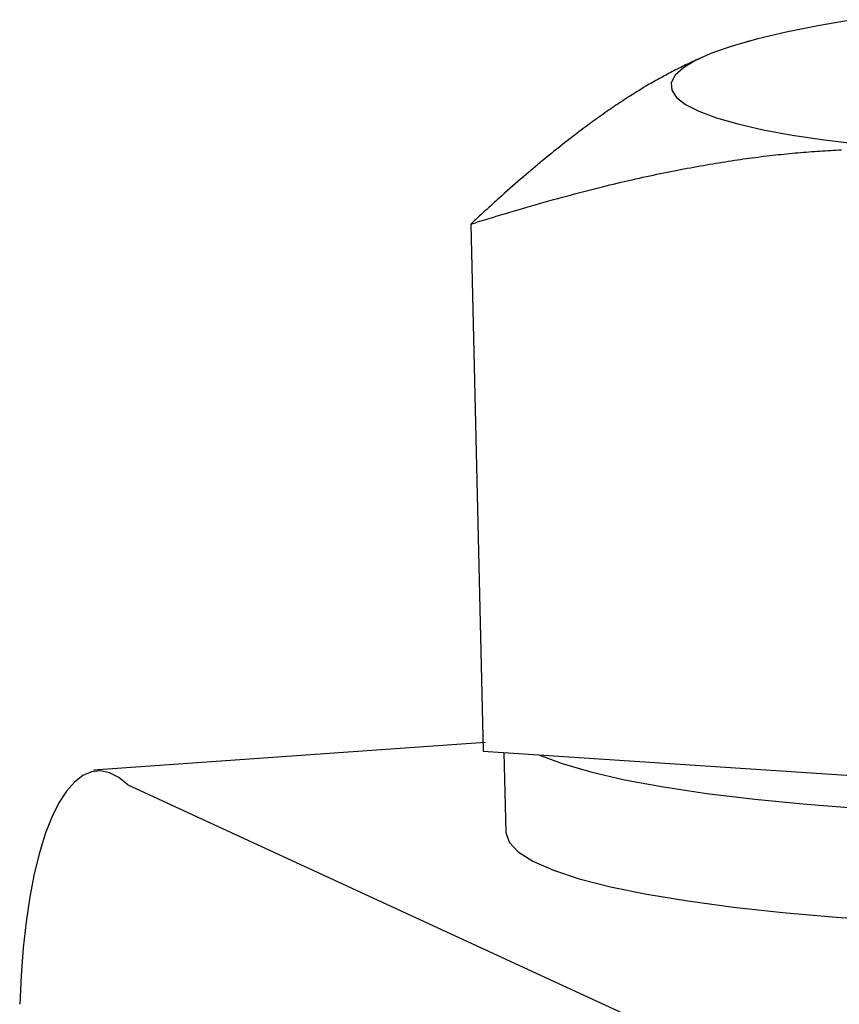
# Model space of a CAD drawing. Units: inches. Extents: x 0 to 44, y 0 to 34.
# Drawn here: x 13.4 to 13.8, y 25.3 to 25.7 of the extents above; entities that cross this region are included whole.
import ezdxf

# ---------------------------------------------------------------- set-up
doc = ezdxf.new("R2010")
doc.units = ezdxf.units.IN
doc.header["$MEASUREMENT"] = 0
doc.layers.add('PV', color=3, linetype='Continuous')

msp = doc.modelspace()

# ---------------------------------------------------------------- linework, layer by layer
at = {"layer": 'PV', "color": 7}
for p, q in [((13.75534, 25.72955), (13.74017, 25.72649)), ((13.77203, 25.73242), (13.75534, 25.72955)), ((13.74017, 25.72649), (13.72665, 25.72328)), ((13.71489, 25.71994), (13.70497, 25.71649)), ((13.72665, 25.72328), (13.71489, 25.71994)), ((13.7223, 25.72211), (13.72087, 25.72171)), ((13.70497, 25.71649), (13.69699, 25.71296)), ((13.69051, 25.70996), (13.68973, 25.70958)), ((13.69129, 25.71034), (13.69051, 25.70996)), ((13.69699, 25.71296), (13.691, 25.70939)), ((13.69208, 25.71072), (13.69129, 25.71034)), ((13.69286, 25.71109), (13.69208, 25.71072)), ((13.69365, 25.71146), (13.69286, 25.71109)), ((13.69364, 25.71145), (13.69897, 25.71392)), ((13.69411, 25.71167), (13.69365, 25.71146)), ((13.69457, 25.71189), (13.69411, 25.71167)), ((13.69502, 25.7121), (13.69457, 25.71189)), ((13.69548, 25.71231), (13.69502, 25.7121)), ((13.69594, 25.71252), (13.69548, 25.71231)), ((13.69642, 25.71273), (13.69594, 25.71252)), ((13.69691, 25.71295), (13.69642, 25.71273)), ((13.69739, 25.71316), (13.69691, 25.71295)), ((13.68108, 25.70507), (13.68029, 25.70464)), ((13.68185, 25.70549), (13.68108, 25.70507)), ((13.68261, 25.70591), (13.68185, 25.70549)), ((13.68338, 25.70632), (13.68261, 25.70591)), ((13.68415, 25.70673), (13.68338, 25.70632)), ((13.68493, 25.70714), (13.68415, 25.70673)), ((13.6857, 25.70754), (13.68493, 25.70714)), ((13.68706, 25.7058), (13.68518, 25.70222)), ((13.68648, 25.70794), (13.6857, 25.70754)), ((13.68725, 25.70834), (13.68648, 25.70794)), ((13.691, 25.70939), (13.68706, 25.7058)), ((13.68803, 25.70874), (13.68725, 25.70834)), ((13.68895, 25.70919), (13.68803, 25.70874)), ((13.68973, 25.70958), (13.68895, 25.70919)), ((13.67308, 25.70053), (13.67227, 25.70004)), ((13.67388, 25.70099), (13.67308, 25.70053)), ((13.67467, 25.70146), (13.67388, 25.70099)), ((13.67547, 25.70192), (13.67467, 25.70146)), ((13.67627, 25.70238), (13.67547, 25.70192)), ((13.67707, 25.70284), (13.67627, 25.70238)), ((13.67787, 25.70329), (13.67707, 25.70284)), ((13.67868, 25.70375), (13.67787, 25.70329)), ((13.67948, 25.7042), (13.67868, 25.70375)), ((13.68029, 25.70464), (13.67948, 25.7042)), ((13.68518, 25.70222), (13.68539, 25.69867)), ((13.66559, 25.69592), (13.66477, 25.6954)), ((13.66642, 25.69645), (13.66559, 25.69592)), ((13.66725, 25.69697), (13.66642, 25.69645)), ((13.66808, 25.69749), (13.66725, 25.69697)), ((13.66892, 25.698), (13.66808, 25.69749)), ((13.66975, 25.69852), (13.66892, 25.698)), ((13.67059, 25.69903), (13.66975, 25.69852)), ((13.67143, 25.69954), (13.67059, 25.69903)), ((13.67227, 25.70004), (13.67143, 25.69954)), ((13.68539, 25.69867), (13.68769, 25.69519)), ((13.65867, 25.69139), (13.65781, 25.6908)), ((13.65954, 25.69197), (13.65867, 25.69139)), ((13.66041, 25.69255), (13.65954, 25.69197)), ((13.66129, 25.69313), (13.66041, 25.69255)), ((13.66216, 25.69371), (13.66129, 25.69313)), ((13.66304, 25.69428), (13.66216, 25.69371)), ((13.66391, 25.69485), (13.66304, 25.69428)), ((13.66477, 25.6954), (13.66391, 25.69485)), ((13.68769, 25.69519), (13.69205, 25.6918)), ((13.69205, 25.6918), (13.69845, 25.68853)), ((13.65149, 25.68642), (13.65057, 25.68577)), ((13.65241, 25.68707), (13.65149, 25.68642)), ((13.65333, 25.68772), (13.65241, 25.68707)), ((13.65426, 25.68836), (13.65333, 25.68772)), ((13.65518, 25.689), (13.65426, 25.68836)), ((13.65608, 25.68962), (13.65518, 25.689)), ((13.65694, 25.69021), (13.65608, 25.68962)), ((13.65781, 25.6908), (13.65694, 25.69021)), ((13.69845, 25.68853), (13.70683, 25.68541)), ((13.64499, 25.68172), (13.64401, 25.68099)), ((13.64597, 25.68245), (13.64499, 25.68172)), ((13.64692, 25.68314), (13.64597, 25.68245)), ((13.64783, 25.6838), (13.64692, 25.68314)), ((13.64874, 25.68446), (13.64783, 25.6838)), ((13.64965, 25.68512), (13.64874, 25.68446)), ((13.65057, 25.68577), (13.64965, 25.68512)), ((13.70683, 25.68541), (13.71712, 25.68246)), ((13.71712, 25.68246), (13.72925, 25.6797)), ((13.63912, 25.67731), (13.63815, 25.67656)), ((13.6401, 25.67805), (13.63912, 25.67731)), ((13.64107, 25.67879), (13.6401, 25.67805)), ((13.64205, 25.67953), (13.64107, 25.67879)), ((13.64303, 25.68026), (13.64205, 25.67953)), ((13.64401, 25.68099), (13.64303, 25.68026)), ((13.72925, 25.6797), (13.74311, 25.67716)), ((13.74311, 25.67716), (13.7586, 25.67485)), ((13.63302, 25.67255), (13.63198, 25.67172)), ((13.63407, 25.67338), (13.63302, 25.67255)), ((13.63512, 25.67421), (13.63407, 25.67338)), ((13.63617, 25.67503), (13.63512, 25.67421)), ((13.63718, 25.67581), (13.63617, 25.67503)), ((13.63815, 25.67656), (13.63718, 25.67581)), ((13.7586, 25.67485), (13.77559, 25.6728)), ((13.62678, 25.66753), (13.6257, 25.66664)), ((13.62782, 25.66837), (13.62678, 25.66753)), ((13.62886, 25.66921), (13.62782, 25.66837)), ((13.6299, 25.67005), (13.62886, 25.66921)), ((13.63094, 25.67089), (13.6299, 25.67005)), ((13.63198, 25.67172), (13.63094, 25.67089)), ((13.73236, 25.66729), (13.73372, 25.66745)), ((13.73372, 25.66745), (13.73507, 25.6676)), ((13.73507, 25.6676), (13.73643, 25.66775)), ((13.73643, 25.66775), (13.73779, 25.66789)), ((13.73779, 25.66789), (13.73914, 25.66803)), ((13.73914, 25.66803), (13.7405, 25.66817)), ((13.7405, 25.66817), (13.74186, 25.6683)), ((13.74186, 25.6683), (13.74322, 25.66843)), ((13.74322, 25.66843), (13.74458, 25.66855)), ((13.74458, 25.66855), (13.74589, 25.66867)), ((13.74589, 25.66867), (13.7472, 25.66878)), ((13.7472, 25.66878), (13.74852, 25.66889)), ((13.74852, 25.66889), (13.74983, 25.669)), ((13.74983, 25.669), (13.75114, 25.6691)), ((13.75114, 25.6691), (13.75246, 25.6692)), ((13.75246, 25.6692), (13.75377, 25.6693)), ((13.75377, 25.6693), (13.75508, 25.66939)), ((13.75508, 25.66939), (13.7564, 25.66948)), ((13.7564, 25.66948), (13.75771, 25.66956)), ((13.75771, 25.66956), (13.75899, 25.66964)), ((13.75899, 25.66964), (13.76027, 25.66971)), ((13.76027, 25.66971), (13.76155, 25.66979)), ((13.76155, 25.66979), (13.76283, 25.66985)), ((13.76283, 25.66985), (13.76411, 25.66992)), ((13.76411, 25.66992), (13.76539, 25.66998)), ((13.76539, 25.66998), (13.76667, 25.67003)), ((13.62116, 25.66289), (13.62003, 25.66194)), ((13.62229, 25.66383), (13.62116, 25.66289)), ((13.62343, 25.66477), (13.62229, 25.66383)), ((13.62456, 25.6657), (13.62343, 25.66477)), ((13.6257, 25.66664), (13.62456, 25.6657)), ((13.69901, 25.66236), (13.70057, 25.66263)), ((13.70057, 25.66263), (13.70213, 25.6629)), ((13.70213, 25.6629), (13.7036, 25.66316)), ((13.7036, 25.66316), (13.70508, 25.66341)), ((13.70508, 25.66341), (13.70655, 25.66365)), ((13.70655, 25.66365), (13.70803, 25.66389)), ((13.70803, 25.66389), (13.70951, 25.66413)), ((13.70951, 25.66413), (13.71098, 25.66437)), ((13.71098, 25.66437), (13.71246, 25.6646)), ((13.71246, 25.6646), (13.71394, 25.66482)), ((13.71394, 25.66482), (13.71541, 25.66505)), ((13.71541, 25.66505), (13.71689, 25.66526)), ((13.71689, 25.66526), (13.7183, 25.66547)), ((13.7183, 25.66547), (13.71971, 25.66567)), ((13.71971, 25.66567), (13.72112, 25.66587)), ((13.72112, 25.66587), (13.72253, 25.66606)), ((13.72253, 25.66606), (13.72394, 25.66625)), ((13.72394, 25.66625), (13.72535, 25.66643)), ((13.72535, 25.66643), (13.72677, 25.66662)), ((13.72677, 25.66662), (13.72818, 25.66679)), ((13.72818, 25.66679), (13.72959, 25.66697)), ((13.72959, 25.66697), (13.731, 25.66714)), ((13.731, 25.66714), (13.73236, 25.66729)), ((13.61555, 25.65814), (13.61434, 25.65711)), ((13.61666, 25.6591), (13.61555, 25.65814)), ((13.61779, 25.66005), (13.61666, 25.6591)), ((13.61891, 25.661), (13.61779, 25.66005)), ((13.62003, 25.66194), (13.61891, 25.661)), ((13.67493, 25.65761), (13.67659, 25.65797)), ((13.67659, 25.65797), (13.67825, 25.65832)), ((13.67825, 25.65832), (13.67991, 25.65867)), ((13.67991, 25.65867), (13.68157, 25.65902)), ((13.68157, 25.65902), (13.68323, 25.65936)), ((13.68323, 25.65936), (13.68489, 25.65969)), ((13.68489, 25.65969), (13.68655, 25.66002)), ((13.68655, 25.66002), (13.68811, 25.66033)), ((13.68811, 25.66033), (13.68966, 25.66063)), ((13.68966, 25.66063), (13.69122, 25.66093)), ((13.69122, 25.66093), (13.69278, 25.66122)), ((13.69278, 25.66122), (13.69433, 25.66151)), ((13.69433, 25.66151), (13.69589, 25.6618)), ((13.69589, 25.6618), (13.69745, 25.66208)), ((13.69745, 25.66208), (13.69901, 25.66236)), ((13.61046, 25.65375), (13.60918, 25.65262)), ((13.61175, 25.65487), (13.61046, 25.65375)), ((13.61305, 25.65599), (13.61175, 25.65487)), ((13.61434, 25.65711), (13.61305, 25.65599)), ((13.65401, 25.65278), (13.65578, 25.65321)), ((13.65578, 25.65321), (13.65755, 25.65364)), ((13.65755, 25.65364), (13.65933, 25.65406)), ((13.65933, 25.65406), (13.6611, 25.65449)), ((13.6611, 25.65449), (13.66287, 25.6549)), ((13.66287, 25.6549), (13.66465, 25.65531)), ((13.66465, 25.65531), (13.66642, 25.65572)), ((13.66642, 25.65572), (13.66819, 25.65613)), ((13.66819, 25.65613), (13.66997, 25.65652)), ((13.66997, 25.65652), (13.67162, 25.65689)), ((13.67162, 25.65689), (13.67328, 25.65725)), ((13.67328, 25.65725), (13.67493, 25.65761)), ((13.60533, 25.64923), (13.60406, 25.64809)), ((13.60661, 25.65037), (13.60533, 25.64923)), ((13.60789, 25.6515), (13.60661, 25.65037)), ((13.60918, 25.65262), (13.60789, 25.6515)), ((13.63691, 25.6484), (13.63882, 25.64891)), ((13.63882, 25.64891), (13.64074, 25.64941)), ((13.64074, 25.64941), (13.64265, 25.64991)), ((13.64265, 25.64991), (13.64457, 25.65041)), ((13.64457, 25.65041), (13.64648, 25.6509)), ((13.64648, 25.6509), (13.6484, 25.65138)), ((13.6484, 25.65138), (13.65032, 25.65186)), ((13.65032, 25.65186), (13.65224, 25.65234)), ((13.65224, 25.65234), (13.65401, 25.65278)), ((13.59921, 25.64373), (13.59856, 25.64313)), ((13.59986, 25.64432), (13.59921, 25.64373)), ((13.60051, 25.64491), (13.59986, 25.64432)), ((13.60117, 25.6455), (13.60051, 25.64491)), ((13.60182, 25.64609), (13.60117, 25.6455)), ((13.60278, 25.64696), (13.60182, 25.64609)), ((13.60406, 25.64809), (13.60278, 25.64696)), ((13.61779, 25.6431), (13.61997, 25.64372)), ((13.61997, 25.64372), (13.62215, 25.64434)), ((13.62215, 25.64434), (13.62434, 25.64496)), ((13.62434, 25.64496), (13.62652, 25.64557)), ((13.62652, 25.64557), (13.62871, 25.64618)), ((13.62871, 25.64618), (13.6309, 25.64678)), ((13.6309, 25.64678), (13.63309, 25.64738)), ((13.63309, 25.64738), (13.635, 25.64789)), ((13.635, 25.64789), (13.63691, 25.6484)), ((13.59466, 25.63956), (13.59401, 25.63896)), ((13.59531, 25.64016), (13.59466, 25.63956)), ((13.59596, 25.64076), (13.59531, 25.64016)), ((13.59661, 25.64135), (13.59596, 25.64076)), ((13.59726, 25.64195), (13.59661, 25.64135)), ((13.59791, 25.64254), (13.59726, 25.64195)), ((13.59856, 25.64313), (13.59791, 25.64254)), ((13.60351, 25.63888), (13.60462, 25.63921)), ((13.60462, 25.63921), (13.60573, 25.63955)), ((13.60573, 25.63955), (13.60683, 25.63988)), ((13.60683, 25.63988), (13.60794, 25.64021)), ((13.60794, 25.64021), (13.60905, 25.64054)), ((13.60905, 25.64054), (13.61015, 25.64087)), ((13.61015, 25.64087), (13.61126, 25.64119)), ((13.61126, 25.64119), (13.61344, 25.64183)), ((13.61344, 25.64183), (13.61561, 25.64247)), ((13.61561, 25.64247), (13.61779, 25.6431)), ((13.58912, 25.63445), (13.5951, 25.38192)), ((13.59011, 25.63536), (13.58914, 25.63445)), ((13.58914, 25.63445), (13.59025, 25.6348)), ((13.59076, 25.63596), (13.59011, 25.63536)), ((13.59025, 25.6348), (13.59135, 25.63515)), ((13.59141, 25.63656), (13.59076, 25.63596)), ((13.59135, 25.63515), (13.59245, 25.63549)), ((13.59206, 25.63716), (13.59141, 25.63656)), ((13.59271, 25.63776), (13.59206, 25.63716)), ((13.59245, 25.63549), (13.59356, 25.63583)), ((13.59336, 25.63836), (13.59271, 25.63776)), ((13.59401, 25.63896), (13.59336, 25.63836)), ((13.59356, 25.63583), (13.59466, 25.63618)), ((13.59466, 25.63618), (13.59577, 25.63652)), ((13.59577, 25.63652), (13.59687, 25.63686)), ((13.59687, 25.63686), (13.59798, 25.6372)), ((13.59798, 25.6372), (13.59909, 25.63753)), ((13.59909, 25.63753), (13.60019, 25.63787)), ((13.60019, 25.63787), (13.6013, 25.63821)), ((13.6013, 25.63821), (13.60241, 25.63854)), ((13.60241, 25.63854), (13.60351, 25.63888)), ((13.59601, 25.38609), (13.4084, 25.37283)), ((13.59511, 25.38193), (14.04681, 25.35183)), ((13.60504, 25.38126), (13.60595, 25.34297)), ((13.62177, 25.38016), (13.63287, 25.37593)), ((13.63287, 25.37593), (13.64659, 25.37193)), ((13.4033, 25.37021), (13.39929, 25.36711)), ((13.40747, 25.37199), (13.4033, 25.37021)), ((13.41175, 25.37244), (13.40747, 25.37199)), ((13.41611, 25.37156), (13.41175, 25.37244)), ((13.42051, 25.36935), (13.41611, 25.37156)), ((13.64659, 25.37193), (13.66283, 25.36819)), ((13.39929, 25.36711), (13.39545, 25.36272)), ((13.42493, 25.36583), (13.42051, 25.36935)), ((13.42491, 25.36582), (13.74711, 25.21717)), ((13.66283, 25.36819), (13.68145, 25.36475)), ((13.39545, 25.36272), (13.39184, 25.35708)), ((13.68145, 25.36475), (13.70229, 25.36163)), ((13.70229, 25.36163), (13.72519, 25.35885)), ((13.39184, 25.35708), (13.38846, 25.35024)), ((13.72519, 25.35885), (13.74997, 25.35645)), ((13.74997, 25.35645), (13.77641, 25.35444)), ((13.38846, 25.35024), (13.38536, 25.34224)), ((13.38536, 25.34224), (13.38256, 25.33316)), ((13.60596, 25.34298), (13.60748, 25.33826)), ((13.60748, 25.33826), (13.6118, 25.33364)), ((13.38256, 25.33316), (13.38008, 25.32306)), ((13.6118, 25.33364), (13.6189, 25.32917)), ((13.6189, 25.32917), (13.62871, 25.32487)), ((13.38008, 25.32306), (13.37793, 25.31205)), ((13.62871, 25.32487), (13.64115, 25.32078)), ((13.64115, 25.32078), (13.65613, 25.31694)), ((13.65613, 25.31694), (13.67352, 25.31338)), ((13.37793, 25.31205), (13.37615, 25.30019)), ((13.67352, 25.31338), (13.69318, 25.31012)), ((13.69318, 25.31012), (13.71496, 25.30719)), ((13.71496, 25.30719), (13.73868, 25.30462)), ((13.73868, 25.30462), (13.76415, 25.30242)), ((13.37615, 25.30019), (13.37474, 25.28759)), ((13.76415, 25.30242), (13.79116, 25.30062)), ((13.37474, 25.28759), (13.37372, 25.27436)), ((13.37372, 25.27436), (13.37309, 25.26061))]:
    msp.add_line(p, q, dxfattribs=at)

doc.saveas('drawing.dxf')
